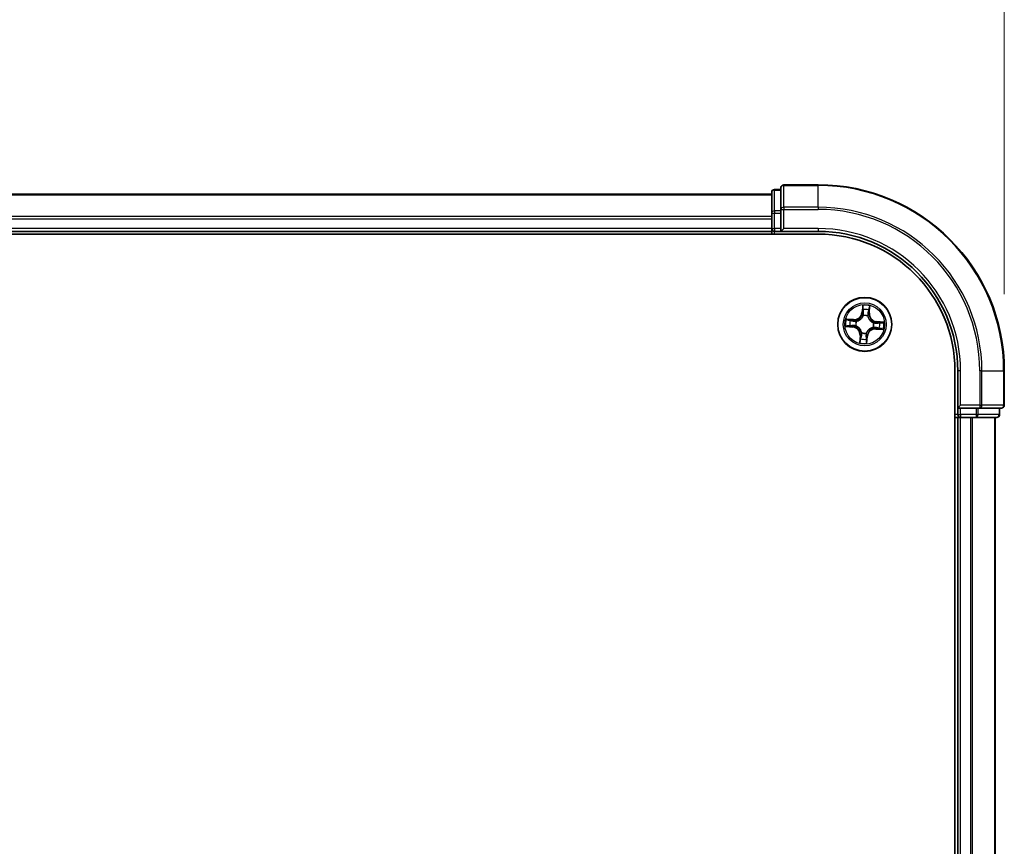
# Model space of a CAD drawing. Units: millimetres. Extents: x 0 to 7284, y 0 to 1546.
# Drawn here: x 1151 to 1257, y 878 to 967 of the extents above; entities that cross this region are included whole.
import ezdxf

# ---------------------------------------------------------------- set-up
doc = ezdxf.new("R2010")
doc.units = ezdxf.units.MM
for name, color, linetype, lineweight in [('Dimension (ISO)', 7, 'Continuous', 18), ('Dimension (ISO) @ 1', 7, 'Continuous', 18), ('Visible (ISO)', 7, 'Continuous', 35), ('Visible Narrow (ISO)', 7, 'Continuous', 25)]:
    doc.layers.add(name, color=color, linetype=linetype, lineweight=lineweight)
doc.styles.add('Note Text (TK)', font='MS PGothic.ttf')
doc.dimstyles.new('Default - Method 1b (TK)', dxfattribs={"dimscale": 0.5, "dimtxt": 2.5, "dimasz": 2.5, "dimexe": 1, "dimexo": 1.5, "dimgap": 1, "dimtad": 1, "dimrnd": 1e-08, "dimdsep": 46, "dimtxsty": 'Note Text (TK)', "dimblk": 'OPEN', "dimcen": 0.09, "dimdle": 5, "dimclrd": 100, "dimclre": 100, "dimclrt": 7, "dimadec": 1, "dimazin": 1, "dimtfac": 1, "dimtmove": 0, "dimatfit": 3, "dimldrblk": 'OPEN', "dimfxl": 1, "dimtolj": 1, "dimlwd": -1, "dimlwe": -1, "dimarcsym": 0})

# ---------------------------------------------------------------- blocks, each defined once
blk = doc.blocks.new('_Open')
at = {"color": 0, "linetype": 'ByBlock', "lineweight": -2}
for p, q in [((-1, 0.1667), (0, 0)), ((-1, -0.1667), (0, 0)), ((0, 0), (-1, 0))]:
    blk.add_line(p, q, dxfattribs=at)
blk = doc.blocks.new('*D51')
at = {"layer": 'Defpoints', "color": 0}
for p in [(1257.18, 1048.92), (897.18, 929.16), (1257.18, 929.16)]:
    blk.add_point(p, dxfattribs=at)
at = {"layer": 'Dimension (ISO)', "color": 100}
for p, q in [((897.18, 937.41), (897.18, 1054.42)), ((1257.18, 937.41), (1257.18, 1054.42)), ((910.93, 1048.92), (1243.43, 1048.92))]:
    blk.add_line(p, q, dxfattribs=at)
at = {"layer": 'Dimension (ISO)', "color": 100, "xscale": 13.75, "yscale": 13.75, "zscale": 13.75, "rotation": 180}
blk.add_blockref('_Open', (897.18, 1048.92), dxfattribs=at)
at = {"layer": 'Dimension (ISO)', "color": 100, "xscale": 13.75, "yscale": 13.75, "zscale": 13.75}
blk.add_blockref('_Open', (1257.18, 1048.92), dxfattribs=at)
at = {"layer": 'Dimension (ISO)', "color": 7, "insert": (1038.27, 1061.3), "char_height": 13.75, "attachment_point": 4, "style": 'Note Text (TK)'}
blk.add_mtext('\\A1;\\fMS PGothic|b0|i0;{\\H13.6950;360 ±0.5}', dxfattribs=at)

msp = doc.modelspace()

# ---------------------------------------------------------------- linework, layer by layer
at = {"layer": 'Visible (ISO)'}
for p, q in [((1237.1784, 949.1573), (1233.4784, 949.1573)), ((1232.1784, 948.1573), (922.1784, 948.1573)), ((1232.1784, 948.3573), (1232.1784, 946.1159)), ((1233.1784, 948.6573), (1232.4784, 948.6573)), ((1233.1784, 948.8573), (1233.1784, 946.5168)), ((1232.1784, 946.1159), (1232.1784, 945.7404)), ((1233.1784, 946.5168), (1233.1784, 946.1159)), ((1233.1784, 944.4573), (1233.1784, 946.1159)), ((1232.1784, 945.7404), (1232.1784, 945.5168)), ((1232.1784, 945.5168), (1232.1784, 944.4573)), ((922.1784, 944.1573), (1232.1784, 944.1573)), ((1232.1784, 944.4573), (1232.1784, 944.1573)), ((1232.1784, 944.1573), (1232.1784, 943.8573)), ((1232.4784, 944.1573), (1233.1784, 944.1573)), ((1233.1784, 944.1573), (1233.4784, 944.4573)), ((1233.1784, 944.4573), (1233.1784, 944.1573)), ((1233.1784, 944.1573), (1237.1784, 944.1573)), ((917.1784, 943.8573), (1237.1784, 943.8573)), ((1251.8784, 929.1573), (1251.8784, 809.1573)), ((1252.1784, 929.1573), (1252.1784, 925.1573)), ((1257.1784, 925.4573), (1257.1784, 929.1573)), ((1252.4784, 925.4573), (1252.1784, 925.1573)), ((1252.1784, 925.1573), (1252.1784, 924.4573)), ((1252.1784, 925.1573), (1252.4784, 925.1573)), ((1254.137, 925.1573), (1252.4784, 925.1573)), ((1254.137, 925.1573), (1254.5379, 925.1573)), ((1254.5379, 925.1573), (1256.8784, 925.1573)), ((1256.6784, 924.4573), (1256.6784, 925.1573)), ((1251.8784, 924.1573), (1252.1784, 924.1573)), ((1252.1784, 924.1573), (1252.4784, 924.1573)), ((1252.1784, 924.1573), (1252.1784, 814.1573)), ((1252.4784, 924.1573), (1253.5379, 924.1573)), ((1253.5379, 924.1573), (1253.7615, 924.1573)), ((1253.7615, 924.1573), (1254.137, 924.1573)), ((1254.137, 924.1573), (1256.3784, 924.1573)), ((1256.1784, 814.1573), (1256.1784, 924.1573))]:
    msp.add_line(p, q, dxfattribs=at)
msp.add_circle((1242.1784, 934.1573), 2.9, dxfattribs=at)
for centre, radius, start, end in [((1233.4784, 948.8573), 0.3, 90, 180), ((1237.1784, 929.1573), 20, 0, 90), ((1232.4784, 948.3573), 0.3, 90, 180), ((1232.4784, 944.4573), 0.3, 180, 270), ((1237.1784, 929.1573), 15, 0, 90), ((1237.1784, 929.1573), 14.7, 0, 90), ((1256.8784, 925.4573), 0.3, 270, 0), ((1252.4784, 924.4573), 0.3, 180, 270), ((1256.3784, 924.4573), 0.3, 270, 0)]:
    msp.add_arc(centre, radius, start, end, dxfattribs=at)
at = {"layer": 'Visible Narrow (ISO)'}
for p, q in [((1233.4784, 949.1573), (1233.4784, 949.0878)), ((1237.1784, 949.0878), (1237.1784, 949.1573)), ((1232.4784, 948.6573), (1232.4784, 948.5878)), ((1232.4784, 946.3464), (1232.4784, 948.5878)), ((1232.4784, 948.5878), (1233.1784, 948.5878)), ((1233.4784, 946.7473), (1233.4784, 949.0878)), ((1233.4784, 949.0878), (1237.1784, 949.0878)), ((1237.1784, 946.7473), (1237.1784, 949.0878)), ((922.1784, 948.0878), (1232.1784, 948.0878)), ((1232.1784, 946.1159), (1232.4784, 946.1159)), ((1232.4784, 946.3464), (1232.4784, 946.1159)), ((1233.1784, 946.3464), (1232.4784, 946.3464)), ((1232.4784, 944.4573), (1232.4784, 946.1159)), ((1232.4784, 946.1159), (1233.1784, 946.1159)), ((1233.1784, 946.5168), (1233.4784, 946.5168)), ((1233.4784, 946.7473), (1233.4784, 946.5168)), ((1237.1784, 946.7473), (1233.4784, 946.7473)), ((1233.4784, 944.4573), (1233.4784, 946.5168)), ((1233.4784, 946.5168), (1237.1784, 946.5168)), ((1237.1784, 946.7473), (1237.1784, 946.5168)), ((1232.1784, 945.7473), (922.1784, 945.7473)), ((922.1784, 945.5168), (1232.1784, 945.5168)), ((1232.1784, 944.4573), (922.1784, 944.4573)), ((1232.1784, 944.4573), (1232.4784, 944.4573)), ((1232.4784, 944.4573), (1232.4784, 944.1573)), ((1233.1784, 944.4573), (1232.4784, 944.4573)), ((1232.4784, 943.8573), (1232.4784, 944.1573)), ((1237.1784, 944.4573), (1233.4784, 944.4573)), ((1237.1784, 944.4573), (1237.1784, 944.1573)), ((1241.9582, 936.2056), (1241.8795, 935.4299)), ((1241.9291, 935.4249), (1241.8795, 935.4299)), ((1241.9291, 935.4249), (1241.9785, 935.9125)), ((1241.9291, 935.4249), (1242.0014, 935.4175)), ((1242.6675, 935.8548), (1242.6351, 935.3657)), ((1242.6848, 935.3624), (1242.7363, 936.1404)), ((1240.9733, 934.6637), (1240.1953, 934.7153)), ((1240.4809, 934.6464), (1240.97, 934.614)), ((1240.97, 934.614), (1240.9652, 934.5416)), ((1240.97, 934.614), (1240.9733, 934.6637)), ((1241.2653, 934.4812), (1241.2854, 934.4741)), ((1242.0146, 935.0905), (1242.0109, 935.1115)), ((1242.5023, 935.0704), (1242.4951, 935.0503)), ((1242.6351, 935.3657), (1242.5626, 935.3705)), ((1242.6351, 935.3657), (1242.6848, 935.3624)), ((1243.4459, 934.4066), (1243.4386, 934.3343)), ((1243.4459, 934.4066), (1243.451, 934.4561)), ((1243.4459, 934.4066), (1243.9336, 934.3572)), ((1244.2266, 934.3775), (1243.451, 934.4561)), ((1240.1301, 933.9371), (1240.9058, 933.8585)), ((1240.9108, 933.908), (1240.4232, 933.9575)), ((1240.9108, 933.908), (1240.9058, 933.8585)), ((1240.9108, 933.908), (1240.9181, 933.9803)), ((1241.2451, 933.9936), (1241.2242, 933.9899)), ((1243.0914, 933.8334), (1243.0713, 933.8405)), ((1243.1116, 934.3211), (1243.1326, 934.3247)), ((1243.3868, 933.7006), (1243.3835, 933.6509)), ((1243.3835, 933.6509), (1244.1614, 933.5993)), ((1243.3868, 933.7006), (1243.3916, 933.7731)), ((1243.8758, 933.6682), (1243.3868, 933.7006)), ((1241.6719, 932.9522), (1241.6204, 932.1742)), ((1241.7216, 932.9489), (1241.6719, 932.9522)), ((1241.6892, 932.4598), (1241.7216, 932.9489)), ((1241.7216, 932.9489), (1241.7941, 932.9441)), ((1241.8545, 933.2443), (1241.8616, 933.2643)), ((1242.3421, 933.2241), (1242.3458, 933.2031)), ((1242.4277, 932.8897), (1242.3554, 932.8971)), ((1242.4277, 932.8897), (1242.3782, 932.4021)), ((1242.3986, 932.109), (1242.4772, 932.8847)), ((1242.4277, 932.8897), (1242.4772, 932.8847)), ((1252.4784, 929.1573), (1252.1784, 929.1573)), ((1252.4784, 925.4573), (1252.4784, 929.1573)), ((1254.5379, 929.1573), (1254.5379, 925.4573)), ((1254.7683, 929.1573), (1254.5379, 929.1573)), ((1254.7683, 925.4573), (1254.7683, 929.1573)), ((1254.7683, 929.1573), (1257.1088, 929.1573)), ((1257.1088, 929.1573), (1257.1088, 925.4573)), ((1257.1088, 929.1573), (1257.1784, 929.1573)), ((1254.5379, 925.4573), (1252.4784, 925.4573)), ((1252.4784, 924.4573), (1252.4784, 925.1573)), ((1254.137, 925.1573), (1254.137, 924.4573)), ((1254.3675, 924.4573), (1254.3675, 925.1573)), ((1254.5379, 925.4573), (1254.5379, 925.1573)), ((1254.5379, 925.4573), (1254.7683, 925.4573)), ((1257.1088, 925.4573), (1254.7683, 925.4573)), ((1256.6088, 925.1573), (1256.6088, 924.4573)), ((1257.1088, 925.4573), (1257.1784, 925.4573)), ((1252.1784, 924.4573), (1251.8784, 924.4573)), ((1252.1784, 924.4573), (1252.4784, 924.4573)), ((1252.4784, 924.4573), (1252.4784, 924.1573)), ((1254.137, 924.4573), (1252.4784, 924.4573)), ((1252.4784, 814.1573), (1252.4784, 924.1573)), ((1253.5379, 924.1573), (1253.5379, 814.1573)), ((1253.7683, 814.1573), (1253.7683, 924.1573)), ((1254.137, 924.4573), (1254.137, 924.1573)), ((1254.137, 924.4573), (1254.3675, 924.4573)), ((1256.6088, 924.4573), (1254.3675, 924.4573)), ((1256.1088, 924.1573), (1256.1088, 814.1573)), ((1256.6088, 924.4573), (1256.6784, 924.4573))]:
    msp.add_line(p, q, dxfattribs=at)
for radius in [2.8677, 2.3092, 2.1415]:
    msp.add_circle((1242.1784, 934.1573), radius, dxfattribs=at)
for centre, radius, start, end in [((1237.1784, 929.1573), 19.9305, 0, 90), ((1237.1784, 929.1573), 17.59, 0, 90), ((1237.1784, 929.1573), 17.3595, 0, 90), ((1237.1784, 929.1573), 15.3, 0, 90), ((1241.0297, 935.5161), 0.904, 266.210573, 354.210573), ((1241.0297, 935.5161), 0.8542, 266.210573, 354.210573), ((1242.1784, 934.1573), 2.0601, 74.285155, 96.135991), ((1242.1784, 934.1573), 1.6122, 74.903052, 95.518094), ((1242.1784, 934.1573), 2.0601, 164.285155, 186.135991), ((1242.1784, 934.1573), 1.6122, 164.903052, 185.518094), ((1242.1784, 934.1573), 0.9688, 160.468617, 189.952529), ((1242.1784, 934.1573), 0.9475, 160.468617, 189.952529), ((1242.1784, 934.1573), 0.9688, 70.468617, 99.952529), ((1242.1784, 934.1573), 0.9475, 70.468617, 99.952529), ((1243.5371, 935.306), 0.904, 176.210573, 264.210573), ((1243.5371, 935.306), 0.8542, 176.210573, 264.210573), ((1242.1784, 934.1573), 2.0601, 344.285155, 6.135991), ((1240.8196, 933.0086), 0.8542, 356.210573, 84.210573), ((1240.8196, 933.0086), 0.904, 356.210573, 84.210573), ((1243.327, 932.7986), 0.904, 86.210573, 174.210573), ((1243.327, 932.7986), 0.8542, 86.210573, 174.210573), ((1242.1784, 934.1573), 0.9475, 340.468617, 9.952529), ((1242.1784, 934.1573), 0.9688, 340.468617, 9.952529), ((1242.1784, 934.1573), 1.6122, 344.903052, 5.518094), ((1242.1784, 934.1573), 1.6122, 254.903052, 275.518094), ((1242.1784, 934.1573), 0.9688, 250.468617, 279.952529), ((1242.1784, 934.1573), 0.9475, 250.468617, 279.952529), ((1242.1784, 934.1573), 2.0601, 254.285155, 276.135991)]:
    msp.add_arc(centre, radius, start, end, dxfattribs=at)
for centre, major_axis, ratio, start_param, end_param in [((1232.4784, 948.3573), (-0.3, 0), 0.76822128, 4.71238898, 6.28318531), ((1233.4784, 948.8573), (-0.3, 0), 0.76822128, 4.71238898, 6.28318531), ((1232.4784, 946.1159), (-0.3, 0), 0.76822128, 4.71238898, 6.28318531), ((1233.4784, 946.5168), (-0.3, 0), 0.76822128, 4.71238898, 6.28318531), ((1242.0277, 935.7174), (-0.0499, -0.0038), 0.89574018, 4.73044269, 6.08586581), ((1242.0281, 935.9075), (-0.05, 0.0022), 0.54850665, 4.7835784, 6.17876057), ((1242.0509, 935.4125), (-0.0499, -0.0038), 0.89572054, 4.73483766, 6.08588361), ((1242.5129, 935.3738), (0.0485, -0.012), 0.89572054, 0.1973017, 1.54834765), ((1242.5866, 935.6706), (0.0485, -0.012), 0.89574018, 0.19731949, 1.55274262), ((1242.6178, 935.8581), (0.0496, -0.0062), 0.54850665, 0.10442473, 1.4996069), ((1240.4776, 934.5967), (0.0062, 0.0496), 0.54850665, 0.10442473, 1.4996069), ((1240.6651, 934.5655), (0.012, 0.0485), 0.89574018, 0.19731949, 1.55274262), ((1240.9619, 934.4919), (0.012, 0.0485), 0.89572054, 0.1973017, 1.54834765), ((1241.3075, 934.4662), (-0.0049, 0.0498), 0.87684641, 0.18229136, 1.17990219), ((1241.3075, 934.4662), (-0.0109, 0.0488), 0.41070123, 0.09573579, 1.31868747), ((1242.0187, 935.0674), (-0.0482, 0.0131), 0.87684642, 5.10328313, 6.10089396), ((1242.0187, 935.0674), (-0.0463, 0.0188), 0.41070123, 4.96449783, 6.18744952), ((1242.4873, 935.0281), (0.0488, 0.0109), 0.41070123, 0.09573579, 1.31868747), ((1242.4873, 935.0281), (0.0498, 0.0049), 0.87684641, 0.18229136, 1.17990219), ((1243.0885, 934.317), (0.0131, 0.0482), 0.87684642, 5.10328313, 6.10089396), ((1243.0885, 934.317), (0.0188, 0.0463), 0.41070123, 4.96449783, 6.18744952), ((1243.7385, 934.308), (-0.0038, 0.0499), 0.89574018, 4.73044269, 6.08586581), ((1243.9285, 934.3076), (0.0022, 0.05), 0.54850665, 4.7835784, 6.17876057), ((1240.4282, 934.007), (-0.0022, -0.05), 0.54850665, 4.7835784, 6.17876057), ((1240.6183, 934.0066), (0.0038, -0.0499), 0.89574018, 4.73044269, 6.08586581), ((1240.9232, 934.0298), (0.0038, -0.0499), 0.89572054, 4.73483766, 6.08588361), ((1241.2683, 933.9976), (-0.0131, -0.0482), 0.87684642, 5.10328313, 6.10089396), ((1241.2683, 933.9976), (-0.0188, -0.0463), 0.41070123, 4.96449783, 6.18744952), ((1243.0492, 933.8484), (0.0109, -0.0488), 0.41070123, 0.09573579, 1.31868747), ((1243.0492, 933.8484), (0.0049, -0.0498), 0.87684641, 0.18229136, 1.17990219), ((1243.3949, 933.8228), (-0.012, -0.0485), 0.89572054, 0.1973017, 1.54834765), ((1243.4336, 934.2848), (-0.0038, 0.0499), 0.89572054, 4.73483766, 6.08588361), ((1243.6917, 933.7491), (-0.012, -0.0485), 0.89574018, 0.19731949, 1.55274262), ((1243.8791, 933.7179), (-0.0062, -0.0496), 0.54850665, 0.10442473, 1.4996069), ((1241.7389, 932.4565), (-0.0496, 0.0062), 0.54850665, 0.10442473, 1.4996069), ((1241.7701, 932.644), (-0.0485, 0.012), 0.89574018, 0.19731949, 1.55274262), ((1241.8438, 932.9408), (-0.0485, 0.012), 0.89572054, 0.1973017, 1.54834765), ((1241.8695, 933.2865), (-0.0498, -0.0049), 0.87684641, 0.18229136, 1.17990219), ((1241.8695, 933.2865), (-0.0488, -0.0109), 0.41070123, 0.09573579, 1.31868747), ((1242.3058, 932.9021), (0.0499, 0.0038), 0.89572054, 4.73483766, 6.08588361), ((1242.3287, 932.4071), (0.05, -0.0022), 0.54850665, 4.7835784, 6.17876057), ((1242.3291, 932.5972), (0.0499, 0.0038), 0.89574018, 4.73044269, 6.08586581), ((1242.3381, 933.2472), (0.0463, -0.0188), 0.41070123, 4.96449783, 6.18744952), ((1242.3381, 933.2472), (0.0482, -0.0131), 0.87684642, 5.10328313, 6.10089396), ((1254.5379, 925.4573), (0, -0.3), 0.76822128, 0, 1.57079633), ((1256.8784, 925.4573), (0, -0.3), 0.76822128, 0, 1.57079633), ((1254.137, 924.4573), (0, -0.3), 0.76822128, 0, 1.57079633), ((1256.3784, 924.4573), (0, -0.3), 0.76822128, 0, 1.57079633)]:
    msp.add_ellipse(centre, major_axis=major_axis, ratio=ratio, start_param=start_param, end_param=end_param, dxfattribs=at)
for points, knots in [([(1242.0257, 935.935), (1242.0266, 935.95), (1242.0258, 935.9656), (1242.0207, 936.0071), (1242.0148, 936.0333), (1242.0008, 936.0834), (1241.9931, 936.1071), (1241.9763, 936.1559), (1241.9672, 936.1808), (1241.9582, 936.2056)], [0, 0, 0, 0, 0.0059340385, 0.0059340385, 0.0154285, 0.0154285, 0.0237449879, 0.0237449879, 0.0323943032, 0.0323943032, 0.0323943032, 0.0323943032]), ([(1241.9582, 936.2056), (1241.9615, 936.1789), (1241.9648, 936.152), (1241.9708, 936.0994), (1241.9735, 936.0737), (1241.978, 936.0196), (1241.9797, 935.9912), (1241.9801, 935.946), (1241.9797, 935.929), (1241.9785, 935.9125)], [-0.0323943032, -0.0323943032, -0.0323943032, -0.0323943032, -0.0237449879, -0.0237449879, -0.0154285, -0.0154285, -0.0059340385, -0.0059340385, 0, 0, 0, 0]), ([(1242.0014, 935.4175), (1242.0072, 935.3484), (1242.006, 935.2786), (1241.9916, 935.1683), (1241.984, 935.1285), (1241.9733, 935.088)], [0, 0, 0, 0, 0.0491206273, 0.0491206273, 0.0764653604, 0.0764653604, 0.0764653604, 0.0764653604]), ([(1241.9785, 935.9125), (1241.9768, 935.8722), (1241.9758, 935.8353), (1241.9757, 935.7711), (1241.9765, 935.7439), (1241.9781, 935.7225)], [0, 0, 0, 0, 0.014491423, 0.014491423, 0.0289828459, 0.0289828459, 0.0289828459, 0.0289828459]), ([(1241.9781, 935.7225), (1241.982, 935.6716), (1241.9859, 935.6208), (1241.9936, 935.5192), (1241.9975, 935.4684), (1242.0014, 935.4175)], [0, 0, 0, 0, 0.0343899271, 0.0343899271, 0.0687798542, 0.0687798542, 0.0687798542, 0.0687798542]), ([(1242.0109, 935.1115), (1242.0233, 935.154), (1242.0323, 935.1957), (1242.0496, 935.3113), (1242.0519, 935.3845), (1242.0464, 935.4571)], [-0.0764653604, -0.0764653604, -0.0764653604, -0.0764653604, -0.0491206273, -0.0491206273, 0, 0, 0, 0]), ([(1242.0233, 935.762), (1242.0219, 935.7815), (1242.0214, 935.8063), (1242.0222, 935.8647), (1242.0236, 935.8982), (1242.0257, 935.935)], [-0.0289828459, -0.0289828459, -0.0289828459, -0.0289828459, -0.014491423, -0.014491423, 0, 0, 0, 0]), ([(1242.0464, 935.4571), (1242.0426, 935.5079), (1242.0387, 935.5587), (1242.031, 935.6604), (1242.0272, 935.7112), (1242.0233, 935.762)], [-0.0687798542, -0.0687798542, -0.0687798542, -0.0687798542, -0.0343899271, -0.0343899271, 0, 0, 0, 0]), ([(1242.5248, 935.417), (1242.5073, 935.3463), (1242.4974, 935.2738), (1242.4952, 935.1569), (1242.4971, 935.1143), (1242.5023, 935.0704)], [-0.0982412545, -0.0982412545, -0.0982412545, -0.0982412545, -0.0491206273, -0.0491206273, -0.0217758941, -0.0217758941, -0.0217758941, -0.0217758941]), ([(1242.5983, 935.7138), (1242.586, 935.6644), (1242.5738, 935.6149), (1242.5493, 935.516), (1242.537, 935.4665), (1242.5248, 935.417)], [-0.0687798542, -0.0687798542, -0.0687798542, -0.0687798542, -0.0343899271, -0.0343899271, 0, 0, 0, 0]), ([(1242.5626, 935.3705), (1242.5749, 935.42), (1242.5872, 935.4695), (1242.6117, 935.5684), (1242.624, 935.6178), (1242.6363, 935.6673)], [0, 0, 0, 0, 0.0343899271, 0.0343899271, 0.0687798542, 0.0687798542, 0.0687798542, 0.0687798542]), ([(1242.6247, 935.8848), (1242.6207, 935.8484), (1242.6165, 935.8153), (1242.6076, 935.7575), (1242.603, 935.7329), (1242.5983, 935.7138)], [-0.0289828459, -0.0289828459, -0.0289828459, -0.0289828459, -0.0145850634, -0.0145850634, 0, 0, 0, 0]), ([(1242.7363, 936.1404), (1242.7205, 936.1125), (1242.7045, 936.0843), (1242.6704, 936.0203), (1242.6531, 935.9849), (1242.6328, 935.9278), (1242.627, 935.906), (1242.6247, 935.8848)], [-0.0003383294, -0.0003383294, -0.0003383294, -0.0003383294, 0.0102009359, 0.0102009359, 0.0236501899, 0.0236501899, 0.0320559737, 0.0320559737, 0.0320559737, 0.0320559737]), ([(1242.6363, 935.6673), (1242.6415, 935.6883), (1242.6469, 935.7152), (1242.6574, 935.7786), (1242.6626, 935.815), (1242.6675, 935.8548)], [0, 0, 0, 0, 0.0145850634, 0.0145850634, 0.0289828459, 0.0289828459, 0.0289828459, 0.0289828459]), ([(1242.6675, 935.8548), (1242.6697, 935.8781), (1242.6737, 935.9022), (1242.6867, 935.9658), (1242.6971, 936.0055), (1242.7174, 936.0773), (1242.7269, 936.109), (1242.7363, 936.1404)], [-0.0320559737, -0.0320559737, -0.0320559737, -0.0320559737, -0.0236501899, -0.0236501899, -0.0102009359, -0.0102009359, 0.0003383294, 0.0003383294, 0.0003383294, 0.0003383294]), ([(1240.4809, 934.6464), (1240.4576, 934.6487), (1240.4335, 934.6526), (1240.3699, 934.6656), (1240.3302, 934.6761), (1240.2584, 934.6964), (1240.2267, 934.7059), (1240.1953, 934.7153)], [-0.0320559737, -0.0320559737, -0.0320559737, -0.0320559737, -0.0236501899, -0.0236501899, -0.0102009359, -0.0102009359, 0.0003383294, 0.0003383294, 0.0003383294, 0.0003383294]), ([(1240.1953, 934.7153), (1240.2232, 934.6994), (1240.2514, 934.6834), (1240.3153, 934.6493), (1240.3508, 934.632), (1240.4079, 934.6118), (1240.4297, 934.606), (1240.4509, 934.6036)], [-0.0003383294, -0.0003383294, -0.0003383294, -0.0003383294, 0.0102009359, 0.0102009359, 0.0236501899, 0.0236501899, 0.0320559737, 0.0320559737, 0.0320559737, 0.0320559737]), ([(1240.4509, 934.6036), (1240.4872, 934.5997), (1240.5204, 934.5954), (1240.5782, 934.5865), (1240.6028, 934.5819), (1240.6218, 934.5772)], [-0.0289828459, -0.0289828459, -0.0289828459, -0.0289828459, -0.0145850634, -0.0145850634, 0, 0, 0, 0]), ([(1240.6684, 934.6152), (1240.6474, 934.6204), (1240.6204, 934.6258), (1240.557, 934.6363), (1240.5207, 934.6415), (1240.4809, 934.6464)], [0, 0, 0, 0, 0.0145850634, 0.0145850634, 0.0289828459, 0.0289828459, 0.0289828459, 0.0289828459]), ([(1240.6218, 934.5772), (1240.6713, 934.565), (1240.7208, 934.5527), (1240.8197, 934.5282), (1240.8692, 934.516), (1240.9187, 934.5037)], [-0.0687798542, -0.0687798542, -0.0687798542, -0.0687798542, -0.0343899271, -0.0343899271, 0, 0, 0, 0]), ([(1240.9652, 934.5416), (1240.9157, 934.5538), (1240.8662, 934.5661), (1240.7673, 934.5907), (1240.7178, 934.603), (1240.6684, 934.6152)], [0, 0, 0, 0, 0.0343899271, 0.0343899271, 0.0687798542, 0.0687798542, 0.0687798542, 0.0687798542]), ([(1240.9187, 934.5037), (1240.9894, 934.4863), (1241.0619, 934.4763), (1241.1788, 934.4742), (1241.2214, 934.476), (1241.2653, 934.4812)], [-0.0982412545, -0.0982412545, -0.0982412545, -0.0982412545, -0.0491206273, -0.0491206273, -0.0217758941, -0.0217758941, -0.0217758941, -0.0217758941]), ([(1241.2948, 934.5144), (1241.2531, 934.5106), (1241.2126, 934.5097), (1241.1014, 934.5139), (1241.0323, 934.5243), (1240.9652, 934.5416)], [0.0217758941, 0.0217758941, 0.0217758941, 0.0217758941, 0.0491206273, 0.0491206273, 0.0982412545, 0.0982412545, 0.0982412545, 0.0982412545]), ([(1241.2854, 934.4741), (1241.3017, 934.4779), (1241.3179, 934.4821), (1241.4167, 934.5105), (1241.499, 934.5454), (1241.6285, 934.6228), (1241.6773, 934.6575), (1241.7229, 934.6961), (1241.7686, 934.7346), (1241.8109, 934.7769), (1241.9087, 934.8918), (1241.9568, 934.9672), (1242.0013, 935.0598), (1242.0081, 935.0751), (1242.0146, 935.0905)], [-0.174866013, -0.174866013, -0.174866013, -0.174866013, -0.16940495, -0.16940495, -0.141674077, -0.141674077, -0.124342281, -0.124342281, -0.124342281, -0.107010485, -0.107010485, -0.079279611, -0.079279611, -0.073818549, -0.073818549, -0.073818549, -0.073818549]), ([(1241.9733, 935.088), (1241.9674, 935.0733), (1241.9611, 935.0587), (1241.9203, 934.9706), (1241.8763, 934.899), (1241.7868, 934.7911), (1241.748, 934.7518), (1241.7059, 934.7162), (1241.6638, 934.6806), (1241.6185, 934.6489), (1241.4972, 934.5786), (1241.4194, 934.5471), (1241.3257, 934.5216), (1241.3102, 934.5178), (1241.2948, 934.5144)], [0.073818549, 0.073818549, 0.073818549, 0.073818549, 0.079279611, 0.079279611, 0.107010485, 0.107010485, 0.124342281, 0.124342281, 0.124342281, 0.141674077, 0.141674077, 0.16940495, 0.16940495, 0.174866013, 0.174866013, 0.174866013, 0.174866013]), ([(1242.4951, 935.0503), (1242.499, 935.034), (1242.5032, 935.0177), (1242.5316, 934.919), (1242.5665, 934.8367), (1242.6438, 934.7071), (1242.6785, 934.6584), (1242.7171, 934.6128), (1242.7557, 934.5671), (1242.798, 934.5248), (1242.9129, 934.427), (1242.9882, 934.3788), (1243.0809, 934.3344), (1243.0962, 934.3275), (1243.1116, 934.3211)], [-0.174866013, -0.174866013, -0.174866013, -0.174866013, -0.16940495, -0.16940495, -0.141674077, -0.141674077, -0.124342281, -0.124342281, -0.124342281, -0.107010485, -0.107010485, -0.079279611, -0.079279611, -0.073818549, -0.073818549, -0.073818549, -0.073818549]), ([(1242.5354, 935.0409), (1242.5316, 935.0826), (1242.5307, 935.1231), (1242.5349, 935.2343), (1242.5453, 935.3033), (1242.5626, 935.3705)], [0.0217758941, 0.0217758941, 0.0217758941, 0.0217758941, 0.0491206273, 0.0491206273, 0.0982412545, 0.0982412545, 0.0982412545, 0.0982412545]), ([(1243.1091, 934.3624), (1243.0944, 934.3683), (1243.0798, 934.3746), (1242.9916, 934.4153), (1242.9201, 934.4593), (1242.8122, 934.5488), (1242.7728, 934.5876), (1242.7372, 934.6298), (1242.7016, 934.6719), (1242.6699, 934.7172), (1242.5996, 934.8384), (1242.5681, 934.9163), (1242.5427, 935.01), (1242.5389, 935.0254), (1242.5354, 935.0409)], [0.073818549, 0.073818549, 0.073818549, 0.073818549, 0.079279611, 0.079279611, 0.107010485, 0.107010485, 0.124342281, 0.124342281, 0.124342281, 0.141674077, 0.141674077, 0.16940495, 0.16940495, 0.174866013, 0.174866013, 0.174866013, 0.174866013]), ([(1243.4386, 934.3343), (1243.3695, 934.3284), (1243.2997, 934.3297), (1243.1893, 934.3441), (1243.1495, 934.3517), (1243.1091, 934.3624)], [0, 0, 0, 0, 0.0491206273, 0.0491206273, 0.0764653604, 0.0764653604, 0.0764653604, 0.0764653604]), ([(1243.7435, 934.3576), (1243.6927, 934.3537), (1243.6419, 934.3498), (1243.5403, 934.3421), (1243.4894, 934.3382), (1243.4386, 934.3343)], [0, 0, 0, 0, 0.0343899271, 0.0343899271, 0.0687798542, 0.0687798542, 0.0687798542, 0.0687798542]), ([(1243.9336, 934.3572), (1243.8932, 934.3589), (1243.8563, 934.3599), (1243.7922, 934.36), (1243.7649, 934.3592), (1243.7435, 934.3576)], [0, 0, 0, 0, 0.014491423, 0.014491423, 0.0289828459, 0.0289828459, 0.0289828459, 0.0289828459]), ([(1244.2266, 934.3775), (1244.1999, 934.3742), (1244.173, 934.3708), (1244.1205, 934.3648), (1244.0948, 934.3622), (1244.0407, 934.3577), (1244.0123, 934.356), (1243.9671, 934.3556), (1243.95, 934.356), (1243.9336, 934.3572)], [-0.0323943032, -0.0323943032, -0.0323943032, -0.0323943032, -0.0237449879, -0.0237449879, -0.0154285, -0.0154285, -0.0059340385, -0.0059340385, 0, 0, 0, 0]), ([(1243.956, 934.31), (1243.9711, 934.3091), (1243.9867, 934.3099), (1244.0282, 934.3149), (1244.0544, 934.3209), (1244.1044, 934.3349), (1244.1282, 934.3426), (1244.1769, 934.3594), (1244.2019, 934.3685), (1244.2266, 934.3775)], [0, 0, 0, 0, 0.0059340385, 0.0059340385, 0.0154285, 0.0154285, 0.0237449879, 0.0237449879, 0.0323943032, 0.0323943032, 0.0323943032, 0.0323943032]), ([(1240.4007, 934.0047), (1240.3857, 934.0055), (1240.3701, 934.0047), (1240.3285, 933.9997), (1240.3023, 933.9937), (1240.2523, 933.9797), (1240.2285, 933.972), (1240.1798, 933.9552), (1240.1549, 933.9461), (1240.1301, 933.9371)], [0, 0, 0, 0, 0.0059340385, 0.0059340385, 0.0154285, 0.0154285, 0.0237449879, 0.0237449879, 0.0323943032, 0.0323943032, 0.0323943032, 0.0323943032]), ([(1240.1301, 933.9371), (1240.1568, 933.9404), (1240.1837, 933.9438), (1240.2363, 933.9498), (1240.262, 933.9525), (1240.3161, 933.9569), (1240.3445, 933.9586), (1240.3897, 933.959), (1240.4067, 933.9587), (1240.4232, 933.9575)], [-0.0323943032, -0.0323943032, -0.0323943032, -0.0323943032, -0.0237449879, -0.0237449879, -0.0154285, -0.0154285, -0.0059340385, -0.0059340385, 0, 0, 0, 0]), ([(1240.5737, 934.0023), (1240.5542, 934.0008), (1240.5294, 934.0003), (1240.471, 934.0012), (1240.4374, 934.0025), (1240.4007, 934.0047)], [-0.0289828459, -0.0289828459, -0.0289828459, -0.0289828459, -0.014491423, -0.014491423, 0, 0, 0, 0]), ([(1240.4232, 933.9575), (1240.4635, 933.9557), (1240.5004, 933.9548), (1240.5646, 933.9546), (1240.5918, 933.9554), (1240.6132, 933.957)], [0, 0, 0, 0, 0.014491423, 0.014491423, 0.0289828459, 0.0289828459, 0.0289828459, 0.0289828459]), ([(1240.8786, 934.0253), (1240.8278, 934.0215), (1240.777, 934.0177), (1240.6753, 934.01), (1240.6245, 934.0061), (1240.5737, 934.0023)], [-0.0687798542, -0.0687798542, -0.0687798542, -0.0687798542, -0.0343899271, -0.0343899271, 0, 0, 0, 0]), ([(1240.6132, 933.957), (1240.664, 933.9609), (1240.7149, 933.9648), (1240.8165, 933.9725), (1240.8673, 933.9764), (1240.9181, 933.9803)], [0, 0, 0, 0, 0.0343899271, 0.0343899271, 0.0687798542, 0.0687798542, 0.0687798542, 0.0687798542]), ([(1241.2242, 933.9899), (1241.1817, 934.0023), (1241.14, 934.0112), (1241.0244, 934.0285), (1240.9512, 934.0308), (1240.8786, 934.0253)], [-0.0764653604, -0.0764653604, -0.0764653604, -0.0764653604, -0.0491206273, -0.0491206273, 0, 0, 0, 0]), ([(1240.9181, 933.9803), (1240.9873, 933.9862), (1241.0571, 933.9849), (1241.1674, 933.9706), (1241.2072, 933.9629), (1241.2477, 933.9522)], [0, 0, 0, 0, 0.0491206273, 0.0491206273, 0.0764653604, 0.0764653604, 0.0764653604, 0.0764653604]), ([(1241.8616, 933.2643), (1241.8578, 933.2806), (1241.8535, 933.2969), (1241.8252, 933.3956), (1241.7902, 933.4779), (1241.7129, 933.6075), (1241.6782, 933.6562), (1241.6396, 933.7019), (1241.601, 933.7475), (1241.5588, 933.7898), (1241.4439, 933.8876), (1241.3685, 933.9358), (1241.2759, 933.9802), (1241.2606, 933.9871), (1241.2451, 933.9936)], [-0.174866013, -0.174866013, -0.174866013, -0.174866013, -0.16940495, -0.16940495, -0.141674077, -0.141674077, -0.124342281, -0.124342281, -0.124342281, -0.107010485, -0.107010485, -0.079279611, -0.079279611, -0.073818549, -0.073818549, -0.073818549, -0.073818549]), ([(1241.2477, 933.9522), (1241.2624, 933.9463), (1241.277, 933.94), (1241.3651, 933.8993), (1241.4366, 933.8553), (1241.5445, 933.7658), (1241.5839, 933.727), (1241.6195, 933.6849), (1241.6551, 933.6427), (1241.6868, 933.5975), (1241.7571, 933.4762), (1241.7886, 933.3983), (1241.8141, 933.3046), (1241.8179, 933.2892), (1241.8213, 933.2737)], [0.073818549, 0.073818549, 0.073818549, 0.073818549, 0.079279611, 0.079279611, 0.107010485, 0.107010485, 0.124342281, 0.124342281, 0.124342281, 0.141674077, 0.141674077, 0.16940495, 0.16940495, 0.174866013, 0.174866013, 0.174866013, 0.174866013]), ([(1243.0713, 933.8405), (1243.0551, 933.8367), (1243.0388, 933.8325), (1242.9401, 933.8041), (1242.8578, 933.7692), (1242.7282, 933.6919), (1242.6795, 933.6571), (1242.6338, 933.6186), (1242.5882, 933.58), (1242.5458, 933.5377), (1242.4481, 933.4228), (1242.3999, 933.3474), (1242.3555, 933.2548), (1242.3486, 933.2395), (1242.3421, 933.2241)], [-0.174866013, -0.174866013, -0.174866013, -0.174866013, -0.16940495, -0.16940495, -0.141674077, -0.141674077, -0.124342281, -0.124342281, -0.124342281, -0.107010485, -0.107010485, -0.079279611, -0.079279611, -0.073818549, -0.073818549, -0.073818549, -0.073818549]), ([(1242.3834, 933.2266), (1242.3894, 933.2413), (1242.3957, 933.2559), (1242.4364, 933.344), (1242.4804, 933.4156), (1242.5699, 933.5235), (1242.6087, 933.5628), (1242.6508, 933.5984), (1242.6929, 933.6341), (1242.7382, 933.6658), (1242.8595, 933.7361), (1242.9374, 933.7675), (1243.0311, 933.793), (1243.0465, 933.7968), (1243.062, 933.8002)], [0.073818549, 0.073818549, 0.073818549, 0.073818549, 0.079279611, 0.079279611, 0.107010485, 0.107010485, 0.124342281, 0.124342281, 0.124342281, 0.141674077, 0.141674077, 0.16940495, 0.16940495, 0.174866013, 0.174866013, 0.174866013, 0.174866013]), ([(1243.062, 933.8002), (1243.1036, 933.804), (1243.1442, 933.8049), (1243.2553, 933.8007), (1243.3244, 933.7904), (1243.3916, 933.7731)], [0.0217758941, 0.0217758941, 0.0217758941, 0.0217758941, 0.0491206273, 0.0491206273, 0.0982412545, 0.0982412545, 0.0982412545, 0.0982412545]), ([(1243.4381, 933.8109), (1243.3674, 933.8284), (1243.2948, 933.8383), (1243.1779, 933.8405), (1243.1353, 933.8386), (1243.0914, 933.8334)], [-0.0982412545, -0.0982412545, -0.0982412545, -0.0982412545, -0.0491206273, -0.0491206273, -0.0217758941, -0.0217758941, -0.0217758941, -0.0217758941]), ([(1243.1326, 934.3247), (1243.175, 934.3124), (1243.2167, 934.3034), (1243.3323, 934.2861), (1243.4056, 934.2838), (1243.4782, 934.2893)], [-0.0764653604, -0.0764653604, -0.0764653604, -0.0764653604, -0.0491206273, -0.0491206273, 0, 0, 0, 0]), ([(1243.3916, 933.7731), (1243.4411, 933.7608), (1243.4905, 933.7485), (1243.5894, 933.7239), (1243.6389, 933.7117), (1243.6884, 933.6994)], [0, 0, 0, 0, 0.0343899271, 0.0343899271, 0.0687798542, 0.0687798542, 0.0687798542, 0.0687798542]), ([(1243.7349, 933.7374), (1243.6854, 933.7497), (1243.636, 933.7619), (1243.537, 933.7864), (1243.4875, 933.7986), (1243.4381, 933.8109)], [-0.0687798542, -0.0687798542, -0.0687798542, -0.0687798542, -0.0343899271, -0.0343899271, 0, 0, 0, 0]), ([(1243.4782, 934.2893), (1243.529, 934.2931), (1243.5798, 934.297), (1243.6814, 934.3046), (1243.7323, 934.3085), (1243.7831, 934.3123)], [-0.0687798542, -0.0687798542, -0.0687798542, -0.0687798542, -0.0343899271, -0.0343899271, 0, 0, 0, 0]), ([(1243.6884, 933.6994), (1243.7094, 933.6942), (1243.7363, 933.6888), (1243.7997, 933.6783), (1243.836, 933.6731), (1243.8758, 933.6682)], [0, 0, 0, 0, 0.0145850634, 0.0145850634, 0.0289828459, 0.0289828459, 0.0289828459, 0.0289828459]), ([(1243.9058, 933.711), (1243.8695, 933.7149), (1243.8364, 933.7192), (1243.7786, 933.7281), (1243.754, 933.7327), (1243.7349, 933.7374)], [-0.0289828459, -0.0289828459, -0.0289828459, -0.0289828459, -0.0145850634, -0.0145850634, 0, 0, 0, 0]), ([(1243.7831, 934.3123), (1243.8025, 934.3138), (1243.8273, 934.3143), (1243.8857, 934.3134), (1243.9193, 934.3121), (1243.956, 934.31)], [-0.0289828459, -0.0289828459, -0.0289828459, -0.0289828459, -0.014491423, -0.014491423, 0, 0, 0, 0]), ([(1243.8758, 933.6682), (1243.8991, 933.666), (1243.9233, 933.662), (1243.9869, 933.649), (1244.0265, 933.6386), (1244.0983, 933.6182), (1244.13, 933.6087), (1244.1614, 933.5993)], [-0.0320559737, -0.0320559737, -0.0320559737, -0.0320559737, -0.0236501899, -0.0236501899, -0.0102009359, -0.0102009359, 0.0003383294, 0.0003383294, 0.0003383294, 0.0003383294]), ([(1244.1614, 933.5993), (1244.1335, 933.6152), (1244.1053, 933.6312), (1244.0414, 933.6653), (1244.006, 933.6826), (1243.9489, 933.7029), (1243.9271, 933.7087), (1243.9058, 933.711)], [-0.0003383294, -0.0003383294, -0.0003383294, -0.0003383294, 0.0102009359, 0.0102009359, 0.0236501899, 0.0236501899, 0.0320559737, 0.0320559737, 0.0320559737, 0.0320559737]), ([(1241.6892, 932.4598), (1241.687, 932.4365), (1241.683, 932.4124), (1241.6701, 932.3488), (1241.6596, 932.3091), (1241.6393, 932.2374), (1241.6298, 932.2056), (1241.6204, 932.1742)], [-0.0320559737, -0.0320559737, -0.0320559737, -0.0320559737, -0.0236501899, -0.0236501899, -0.0102009359, -0.0102009359, 0.0003383294, 0.0003383294, 0.0003383294, 0.0003383294]), ([(1241.6204, 932.1742), (1241.6363, 932.2022), (1241.6523, 932.2303), (1241.6863, 932.2943), (1241.7037, 932.3297), (1241.7239, 932.3868), (1241.7297, 932.4086), (1241.732, 932.4298)], [-0.0003383294, -0.0003383294, -0.0003383294, -0.0003383294, 0.0102009359, 0.0102009359, 0.0236501899, 0.0236501899, 0.0320559737, 0.0320559737, 0.0320559737, 0.0320559737]), ([(1241.7204, 932.6473), (1241.7152, 932.6263), (1241.7099, 932.5994), (1241.6994, 932.536), (1241.6942, 932.4997), (1241.6892, 932.4598)], [0, 0, 0, 0, 0.0145850634, 0.0145850634, 0.0289828459, 0.0289828459, 0.0289828459, 0.0289828459]), ([(1241.7941, 932.9441), (1241.7818, 932.8946), (1241.7696, 932.8452), (1241.745, 932.7462), (1241.7327, 932.6968), (1241.7204, 932.6473)], [0, 0, 0, 0, 0.0343899271, 0.0343899271, 0.0687798542, 0.0687798542, 0.0687798542, 0.0687798542]), ([(1241.732, 932.4298), (1241.736, 932.4662), (1241.7403, 932.4993), (1241.7491, 932.5571), (1241.7538, 932.5817), (1241.7585, 932.6008)], [-0.0289828459, -0.0289828459, -0.0289828459, -0.0289828459, -0.0145850634, -0.0145850634, 0, 0, 0, 0]), ([(1241.7585, 932.6008), (1241.7707, 932.6502), (1241.783, 932.6997), (1241.8075, 932.7987), (1241.8197, 932.8481), (1241.8319, 932.8976)], [-0.0687798542, -0.0687798542, -0.0687798542, -0.0687798542, -0.0343899271, -0.0343899271, 0, 0, 0, 0]), ([(1241.8213, 933.2737), (1241.8251, 933.232), (1241.826, 933.1915), (1241.8218, 933.0803), (1241.8114, 933.0113), (1241.7941, 932.9441)], [0.0217758941, 0.0217758941, 0.0217758941, 0.0217758941, 0.0491206273, 0.0491206273, 0.0982412545, 0.0982412545, 0.0982412545, 0.0982412545]), ([(1241.8319, 932.8976), (1241.8494, 932.9683), (1241.8594, 933.0409), (1241.8615, 933.1578), (1241.8596, 933.2003), (1241.8545, 933.2443)], [-0.0982412545, -0.0982412545, -0.0982412545, -0.0982412545, -0.0491206273, -0.0491206273, -0.0217758941, -0.0217758941, -0.0217758941, -0.0217758941]), ([(1242.3458, 933.2031), (1242.3334, 933.1607), (1242.3245, 933.119), (1242.3072, 933.0033), (1242.3049, 932.9301), (1242.3104, 932.8575)], [-0.0764653604, -0.0764653604, -0.0764653604, -0.0764653604, -0.0491206273, -0.0491206273, 0, 0, 0, 0]), ([(1242.3104, 932.8575), (1242.3142, 932.8067), (1242.318, 932.7559), (1242.3257, 932.6542), (1242.3296, 932.6034), (1242.3334, 932.5526)], [-0.0687798542, -0.0687798542, -0.0687798542, -0.0687798542, -0.0343899271, -0.0343899271, 0, 0, 0, 0]), ([(1242.331, 932.3796), (1242.3301, 932.3646), (1242.3309, 932.349), (1242.336, 932.3075), (1242.342, 932.2813), (1242.356, 932.2312), (1242.3637, 932.2075), (1242.3805, 932.1587), (1242.3896, 932.1338), (1242.3986, 932.109)], [0, 0, 0, 0, 0.0059340385, 0.0059340385, 0.0154285, 0.0154285, 0.0237449879, 0.0237449879, 0.0323943032, 0.0323943032, 0.0323943032, 0.0323943032]), ([(1242.3334, 932.5526), (1242.3348, 932.5331), (1242.3353, 932.5083), (1242.3345, 932.45), (1242.3332, 932.4164), (1242.331, 932.3796)], [-0.0289828459, -0.0289828459, -0.0289828459, -0.0289828459, -0.014491423, -0.014491423, 0, 0, 0, 0]), ([(1242.3554, 932.8971), (1242.3495, 932.9662), (1242.3508, 933.036), (1242.3651, 933.1464), (1242.3728, 933.1862), (1242.3834, 933.2266)], [0, 0, 0, 0, 0.0491206273, 0.0491206273, 0.0764653604, 0.0764653604, 0.0764653604, 0.0764653604]), ([(1242.3787, 932.5922), (1242.3748, 932.643), (1242.3709, 932.6938), (1242.3631, 932.7954), (1242.3593, 932.8462), (1242.3554, 932.8971)], [0, 0, 0, 0, 0.0343899271, 0.0343899271, 0.0687798542, 0.0687798542, 0.0687798542, 0.0687798542]), ([(1242.3986, 932.109), (1242.3952, 932.1357), (1242.3919, 932.1626), (1242.3859, 932.2152), (1242.3832, 932.2409), (1242.3787, 932.295), (1242.3771, 932.3234), (1242.3766, 932.3686), (1242.377, 932.3856), (1242.3782, 932.4021)], [-0.0323943032, -0.0323943032, -0.0323943032, -0.0323943032, -0.0237449879, -0.0237449879, -0.0154285, -0.0154285, -0.0059340385, -0.0059340385, 0, 0, 0, 0]), ([(1242.3782, 932.4021), (1242.38, 932.4425), (1242.3809, 932.4793), (1242.3811, 932.5435), (1242.3803, 932.5707), (1242.3787, 932.5922)], [0, 0, 0, 0, 0.014491423, 0.014491423, 0.0289828459, 0.0289828459, 0.0289828459, 0.0289828459])]:
    msp.add_open_spline(points, degree=3, knots=knots, dxfattribs=at)

# ---------------------------------------------------------------- dimensions: what is measured, and where the dimension line sits
at = {"layer": 'Dimension (ISO) @ 1', "color": 100}
dim = msp.add_linear_dim(base=(1257.1784, 1048.9185), p1=(897.1784, 929.1573), p2=(1257.1784, 929.1573), angle=180, text='\\fMS PGothic|b0|i0;{\\H13.6950;<> ±0.5}', dimstyle='Default - Method 1b (TK)', override={"dimscale": 1, "dimtxt": 13.75, "dimasz": 13.75, "dimexe": 5.5, "dimexo": 8.25, "dimgap": 5.5, "dimdec": 2, "dimcen": 0.495, "dimtol": 0, "dimlim": 0, "dimtp": 0, "dimtm": 0, "dimtdec": 2, "dimtix": 0, "dimtofl": 0, "dimtmove": 0, "dimatfit": 1}, dxfattribs=at)
dim.commit()
dim.dimension.update_dxf_attribs({"geometry": '*D51', "text_midpoint": (1077.1784, 1048.9185), "dimtype": 128})

doc.saveas('drawing.dxf')
